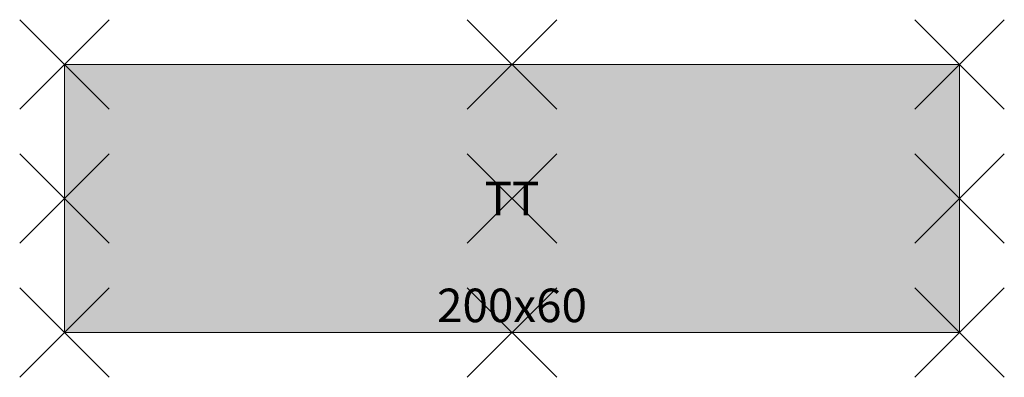
# Model space of a CAD drawing. Units: metres. Extents: x -0.1 to 2.1, y -0.7 to 0.1.
import ezdxf
from ezdxf.enums import TextEntityAlignment as Align

# ---------------------------------------------------------------- set-up
doc = ezdxf.new("R2010")
doc.units = ezdxf.units.M
doc.header["$PDMODE"] = 3
doc.header["$PDSIZE"] = 0.1
for name, color, linetype, lineweight in [('71_WOS_LAYOUTPLANUNG_D2_COLOR', 7, 'Continuous', 0), ('71_WOS_LAYOUTPLANUNG_D2_GRAFIK', 7, 'Continuous', 0), ('71_WOS_LAYOUTPLANUNG_D2_INFO', 7, 'Continuous', 0), ('71_WOS_LAYOUTPLANUNG_DIMENSIONS', 7, 'Continuous', 0), ('71_WOS_LAYOUTPLANUNG_DX_INSERT', 7, 'Continuous', 0)]:
    doc.layers.add(name, color=color, linetype=linetype, lineweight=lineweight)
doc.layers.add('71_WOS_LAYOUTPLANUNG_D2SNAP', color=1, linetype='Continuous', lineweight=0, plot=False)
doc.styles.add('TEXT_015', font='dim.shx', dxfattribs={"height": 0.075})

# ---------------------------------------------------------------- blocks, each defined once
blk = doc.blocks.new('TT_200060')
at = {"layer": '71_WOS_LAYOUTPLANUNG_D2_COLOR', "true_color": 0xf5f5f5}
blk.add_hatch(color=7, dxfattribs=at).paths.add_polyline_path([(2, 0), (0, 0), (0, -0.6), (2, -0.6)])
at = {"layer": '71_WOS_LAYOUTPLANUNG_D2_GRAFIK'}
blk.add_lwpolyline([(0, 0), (2, 0), (2, -0.6), (0, -0.6)], close=True, dxfattribs=at)
at = {"layer": '71_WOS_LAYOUTPLANUNG_D2SNAP'}
for p in [(0, 0), (1, 0), (2, 0), (0, -0.3), (1, -0.3), (2, -0.3), (0, -0.6), (1, -0.6), (2, -0.6)]:
    blk.add_point(p, dxfattribs=at)
at = {"layer": '71_WOS_LAYOUTPLANUNG_DIMENSIONS', "style": 'TEXT_015'}
blk.add_text('200x60', height=0.075, dxfattribs=at).set_placement((1, -0.6), align=Align.BOTTOM_CENTER)

msp = doc.modelspace()

# ---------------------------------------------------------------- block references
at = {"layer": '71_WOS_LAYOUTPLANUNG_DX_INSERT'}
msp.add_blockref('TT_200060', (0, 0), dxfattribs=at)

# ---------------------------------------------------------------- texts
at = {"layer": '71_WOS_LAYOUTPLANUNG_D2_INFO', "style": 'TEXT_015'}
msp.add_text('TT', height=0.075, dxfattribs=at).set_placement((1, -0.3), align=Align.MIDDLE_CENTER)

doc.saveas('drawing.dxf')
